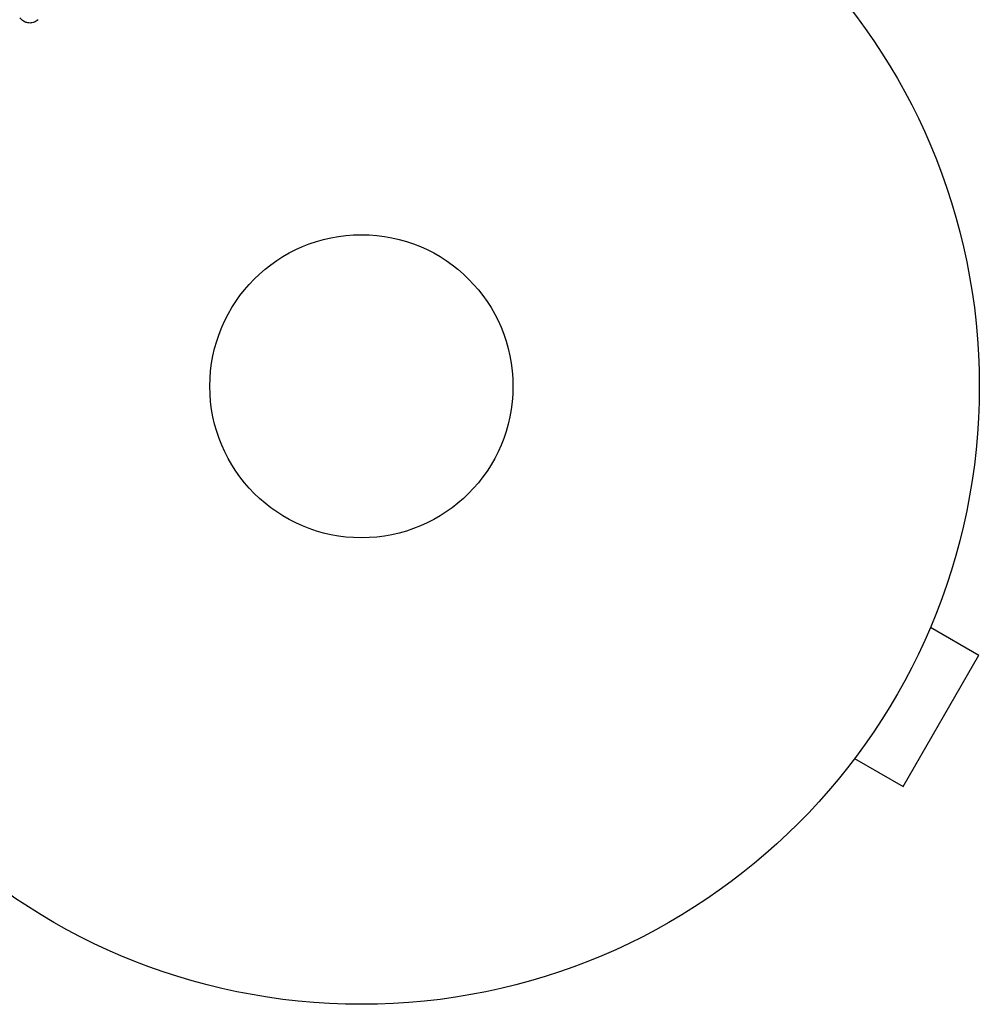
# Model space of a CAD drawing. Units: millimetres. Extents: x -4049 to 2724, y -4372 to 3049.
# Drawn here: x -1942 to -1860, y -1481 to -1396 of the extents above; entities that cross this region are included whole.
import ezdxf

# ---------------------------------------------------------------- set-up
doc = ezdxf.new("R2010")
doc.units = ezdxf.units.MM
doc.header["$LTSCALE"] = 20
doc.layers.add('2d', color=230, linetype='Continuous')

msp = doc.modelspace()

# ---------------------------------------------------------------- linework, layer by layer
at = {"layer": '2d'}
for p, q in [((-1863.344, -1446.948), (-1863.368, -1446.99)), ((-1863.344, -1446.948), (-1863.35, -1446.945)), ((-1863.921, -1448.347), (-1859.764, -1450.747)), ((-1866.264, -1462.006), (-1859.764, -1450.747)), ((-1870.421, -1459.606), (-1866.264, -1462.006)), ((-1871.344, -1460.805), (-1871.35, -1460.801)), ((-1871.32, -1460.763), (-1871.344, -1460.805))]:
    msp.add_line(p, q, dxfattribs=at)
for radius in [53, 13]:
    msp.add_circle((-1912.724, -1427.677), radius, dxfattribs=at)
msp.add_open_spline([(-1940.45, -1396.254), (-1940.555, -1396.336), (-1940.672, -1396.405), (-1940.795, -1396.452), (-1940.917, -1396.499), (-1941.049, -1396.525), (-1941.176, -1396.526), (-1941.289, -1396.527), (-1941.402, -1396.508), (-1941.505, -1396.472), (-1941.607, -1396.435), (-1941.701, -1396.381), (-1941.785, -1396.316), (-1941.872, -1396.249), (-1941.948, -1396.169), (-1942.016, -1396.082)], degree=3, knots=[0, 0, 0, 0, 0.211935, 0.211935, 0.211935, 0.42554, 0.42554, 0.42554, 0.616183, 0.616183, 0.616183, 0.804578, 0.804578, 0.804578, 1, 1, 1, 1], dxfattribs=at)

doc.saveas('drawing.dxf')
